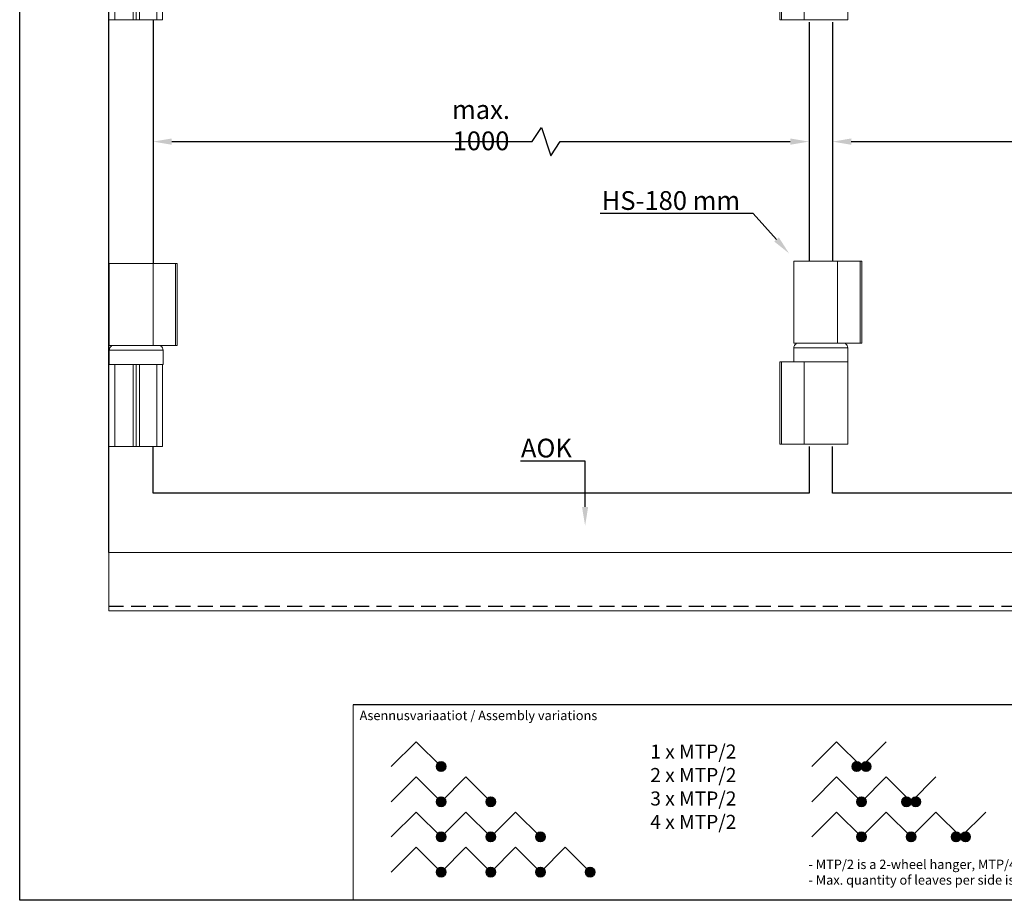
# Model space of a CAD drawing. Units: millimetres. Extents: x 29 to 970, y 30 to 683.
# Drawn here: x 29 to 450, y 30 to 406 of the extents above; entities that cross this region are included whole.
import ezdxf
from ezdxf import colors
from ezdxf.entities.mleader import LeaderData, LeaderLine
from ezdxf.math import Vec2, Vec3

# ---------------------------------------------------------------- set-up
doc = ezdxf.new("R2010")
doc.units = ezdxf.units.MM
doc.header["$PDSIZE"] = -1
doc.linetypes.add('DASHED2', pattern=[9.525, 6.35, -3.175])
for name, color, linetype in [('Cuts', 7, 'DASHED2'), ('Dimensions', 7, 'Continuous'), ('Door', 7, 'Continuous'), ('Plot', 7, 'Continuous'), ('Surrounding', 7, 'Continuous')]:
    doc.layers.add(name, color=color, linetype=linetype)
for name, color, linetype, lineweight in [('Folding-setup', 7, 'Continuous', 35), ('Helaform', 7, 'Continuous', 15), ('Product names', 7, 'Continuous', 15)]:
    doc.layers.add(name, color=color, linetype=linetype, lineweight=lineweight)
doc.styles.add('SLDTEXTSTYLE0', font='TXT', dxfattribs={"width": 0.605})
doc.dimstyles.new('SLDDIMSTYLE0', dxfattribs={"dimtxt": 8, "dimasz": 8, "dimexe": 0, "dimexo": 0.0625, "dimgap": 3, "dimtad": 1, "dimrnd": 1e-09, "dimzin": 12, "dimdsep": 46, "dimtxsty": 'SLDTEXTSTYLE0', "dimcen": 0.09, "dimadec": 0, "dimazin": 3, "dimtfac": 1, "dimtofl": 0, "dimtmove": 0, "dimatfit": 3, "dimfxl": 1, "dimfrac": 2, "dimtolj": 1, "dimtzin": 12, "dimarcsym": 0})

# ---------------------------------------------------------------- blocks, each defined once
blk = doc.blocks.new('*D10')
at = {"layer": 'Defpoints', "color": 0, "transparency": 16777216}
for p in [(86.2, 353.65), (366.2, 353.65), (366.2, 353.65)]:
    blk.add_point(p, dxfattribs=at)
at = {"layer": 'Dimensions', "color": 0, "lineweight": -2, "transparency": 16777216}
for p, q in [((248.04, 353.65), (252.04, 359.65)), ((252.04, 359.65), (256.04, 347.65)), ((86.2, 353.72), (86.2, 353.65)), ((94.2, 353.65), (248.04, 353.65)), ((256.04, 347.65), (260.04, 353.65)), ((260.04, 353.65), (358.2, 353.65)), ((366.2, 353.72), (366.2, 353.65))]:
    blk.add_line(p, q, dxfattribs=at)
at = {"layer": 'Dimensions', "color": 0, "transparency": 16777216}
for points in [[(94.2, 354.99), (94.2, 352.32), (86.2, 353.65)], [(358.2, 354.99), (358.2, 352.32), (366.2, 353.65)]]:
    blk.add_solid(points, dxfattribs=at)
at = {"layer": 'Dimensions', "color": 0, "transparency": 16777216, "insert": (226.2, 360.65), "char_height": 8, "attachment_point": 5, "style": 'SLDTEXTSTYLE0'}
blk.add_mtext('\\A1;max. 1000', dxfattribs=at)
blk = doc.blocks.new('*D11')
at = {"layer": 'Defpoints', "color": 0, "transparency": 16777216}
for p in [(686.2, 357.22), (376.2, 356.05), (686.2, 353.65)]:
    blk.add_point(p, dxfattribs=at)
at = {"layer": 'Dimensions', "color": 0, "lineweight": -2, "transparency": 16777216}
for p, q in [((568.28, 353.65), (572.28, 359.65)), ((572.28, 359.65), (576.28, 347.65)), ((376.2, 355.99), (376.2, 353.65)), ((384.2, 353.65), (568.28, 353.65)), ((576.28, 347.65), (580.28, 353.65)), ((580.28, 353.65), (678.2, 353.65)), ((686.2, 357.15), (686.2, 353.65))]:
    blk.add_line(p, q, dxfattribs=at)
at = {"layer": 'Dimensions', "color": 0, "transparency": 16777216}
for points in [[(384.2, 354.99), (384.2, 352.32), (376.2, 353.65)], [(678.2, 354.99), (678.2, 352.32), (686.2, 353.65)]]:
    blk.add_solid(points, dxfattribs=at)
at = {"layer": 'Dimensions', "color": 0, "transparency": 16777216, "insert": (531.2, 360.65), "char_height": 8, "attachment_point": 5, "style": 'SLDTEXTSTYLE0'}
blk.add_mtext('\\A1;leaf (W) + 50 mm', dxfattribs=at)
blk = doc.blocks.new('61180 Welding hinge (side)')
at = {"layer": 'Helaform', "color": 7, "linetype": 'Continuous', "lineweight": 15}
for p, q in [((-11.5, 0), (-11.5, -35)), ((-11.5, 0), (7.17, 0)), ((7.17, -35), (7.17, 0)), ((7.17, 0), (16.75, 0)), ((16.75, -35), (16.75, 0)), ((16.75, 0), (17.49, 0)), ((17.49, -35), (17.49, 0)), ((-11.5, -35), (7.17, -35)), ((-11.5, -37), (-11.5, -43)), ((7.17, -35), (16.75, -35)), ((11.5, -43), (11.5, -37)), ((17.49, -35), (16.75, -35)), ((-17.49, -78), (-17.49, -43)), ((-17.49, -43), (-16.73, -43)), ((-16.73, -43), (-16.73, -78)), ((-16.73, -43), (-7.04, -43)), ((-7.04, -43), (0, -43)), ((-7.04, -78), (-7.04, -43)), ((-7.04, -43), (11.5, -43)), ((0, -43), (11.5, -43)), ((11.5, -78), (11.5, -43)), ((-16.73, -78), (-17.49, -78)), ((-16.73, -78), (-7.04, -78)), ((-7.04, -78), (11.5, -78))]:
    blk.add_line(p, q, dxfattribs=at)
at = {"layer": 'Helaform'}
blk.add_line((-5.6, 0), (5.6, 0), dxfattribs=at)
at = {"layer": 'Helaform', "color": 8, "linetype": 'Continuous', "lineweight": 15}
for p, q in [((0, -37), (-11.5, -37)), ((11.5, -37), (0, -37))]:
    blk.add_line(p, q, dxfattribs=at)
at = {"layer": 'Helaform', "color": 7, "linetype": 'Continuous', "lineweight": 15, "flags": 128}
for points in [[(-10.5, -35), (-10.5, -35.15), (-10.49, -35.39)], [(10.49, -35.39), (10.5, -35.3), (10.5, -35)]]:
    blk.add_lwpolyline(points, dxfattribs=at)
at = {"layer": 'Helaform', "color": 7, "linetype": 'Continuous', "lineweight": 15}
for centre, start, end in [((-9.5, -37), 119.8886, 180), ((9.5, -37), 0, 60.1114)]:
    blk.add_arc(centre, 2, start, end, dxfattribs=at)
blk = doc.blocks.new('61180 Welding hinfe folded (side)')
at = {"layer": 'Helaform', "color": 7, "linetype": 'Continuous', "lineweight": 15}
for p, q in [((-18.67, 0), (-18.67, -35)), ((-18.67, 0), (0, 0)), ((0, -35), (0, 0)), ((0, 0), (9.58, 0)), ((9.58, -35), (9.58, 0)), ((9.58, 0), (10.32, 0)), ((10.32, -35), (10.32, 0)), ((-18.67, -35), (0, -35)), ((-18.67, -37), (-18.67, -43)), ((0, -35), (9.58, -35)), ((4.33, -43), (4.33, -37)), ((10.32, -35), (9.58, -35)), ((-18.92, -43), (-18.92, -78)), ((-18.92, -43), (-16.31, -43)), ((-16.31, -78), (-16.31, -43)), ((-16.31, -43), (-8.53, -43)), ((-8.53, -78), (-8.53, -43)), ((-8.53, -43), (-7.17, -43)), ((-7.17, -78), (-7.17, -43)), ((-7.17, -43), (-5.83, -43)), ((-5.83, -43), (-5.83, -78)), ((-5.83, -43), (1.67, -43)), ((1.67, -43), (4.08, -43)), ((1.67, -78), (1.67, -43)), ((4.08, -78), (4.08, -43)), ((-18.92, -78), (-16.31, -78)), ((-16.31, -78), (-8.53, -78)), ((-7.17, -78), (-8.53, -78)), ((-5.83, -78), (-7.17, -78)), ((-5.83, -78), (1.67, -78)), ((1.67, -78), (4.08, -78))]:
    blk.add_line(p, q, dxfattribs=at)
at = {"layer": 'Helaform'}
for p, q in [((-12.77, 0), (-1.57, 0)), ((-18.67, -43), (4.33, -43))]:
    blk.add_line(p, q, dxfattribs=at)
at = {"layer": 'Helaform', "color": 8, "linetype": 'Continuous', "lineweight": 15}
for p, q in [((-7.17, -37), (-18.67, -37)), ((4.33, -37), (-7.17, -37))]:
    blk.add_line(p, q, dxfattribs=at)
at = {"layer": 'Helaform', "color": 7, "linetype": 'Continuous', "lineweight": 15, "flags": 128}
for points in [[(-17.67, -35), (-17.67, -35.15), (-17.66, -35.39)], [(3.32, -35.39), (3.32, -35.3), (3.33, -35)]]:
    blk.add_lwpolyline(points, dxfattribs=at)
at = {"layer": 'Helaform', "color": 7, "linetype": 'Continuous', "lineweight": 15}
for centre, start, end in [((-16.67, -37), 119.8886, 180), ((2.33, -37), 0, 60.1114)]:
    blk.add_arc(centre, 2, start, end, dxfattribs=at)
blk = doc.blocks.new('50318 Bottom guide channel (side)')
at = {"layer": 'Cuts'}
blk.add_line((0, -10.5), (623.38, -10.5), dxfattribs=at)
at = {"layer": 'Helaform'}
for p, q in [((0, 12.5), (630.55, 12.5)), ((0, -12.5), (0, 12.5)), ((622.73, -12.5), (0, -12.5))]:
    blk.add_line(p, q, dxfattribs=at)

msp = doc.modelspace()

# ---------------------------------------------------------------- hatches: boundary and pattern name
at = {"layer": 'Folding-setup'}
for points in [[(211.128, 87.098, 1), (207.128, 87.098, 1)], [(388.556, 87.098, 1), (384.556, 87.098, 1)], [(392.556, 87.098, 1), (388.556, 87.098, 1)], [(211.128, 72.098, 1), (207.128, 72.098, 1)], [(232.341, 72.098, 1), (228.341, 72.098, 1)], [(390.556, 72.098, 1), (386.556, 72.098, 1)], [(409.769, 72.098, 1), (405.769, 72.098, 1)], [(413.769, 72.098, 1), (409.769, 72.098, 1)], [(211.128, 57.098, 1), (207.128, 57.098, 1)], [(232.341, 57.098, 1), (228.341, 57.098, 1)], [(253.554, 57.098, 1), (249.554, 57.098, 1)], [(390.556, 57.098, 1), (386.556, 57.098, 1)], [(411.769, 57.098, 1), (407.769, 57.098, 1)], [(430.982, 57.098, 1), (426.982, 57.098, 1)], [(434.982, 57.098, 1), (430.982, 57.098, 1)], [(211.128, 42.098, 1), (207.128, 42.098, 1)], [(232.341, 42.098, 1), (228.341, 42.098, 1)], [(253.554, 42.098, 1), (249.554, 42.098, 1)], [(274.768, 42.098, 1), (270.768, 42.098, 1)]]:
    msp.add_hatch(color=256, dxfattribs=at).paths.add_polyline_path(points)

# ---------------------------------------------------------------- linework, layer by layer
at = {"layer": 'Door'}
for p, q in [((86.201, 405.654), (86.201, 301.654)), ((366.201, 404.654), (366.201, 302.654)), ((376.201, 404.654), (376.201, 302.654)), ((86.201, 203.654), (86.201, 223.654)), ((366.201, 223.654), (366.201, 203.654)), ((376.201, 203.654), (376.201, 223.654)), ((366.201, 203.654), (86.201, 203.654)), ((686.201, 203.654), (376.201, 203.654))]:
    msp.add_line(p, q, dxfattribs=at)
at = {"layer": 'Folding-setup'}
for p, q in [((187.915, 87.098), (198.521, 97.705)), ((198.521, 97.705), (209.128, 87.098)), ((367.343, 87.098), (377.949, 97.705)), ((377.949, 97.705), (388.556, 87.098)), ((388.556, 87.098), (399.163, 97.705)), ((187.915, 72.098), (198.521, 82.705)), ((198.521, 82.705), (209.128, 72.098)), ((209.128, 72.098), (219.735, 82.705)), ((219.735, 82.705), (230.341, 72.098)), ((367.343, 72.098), (377.949, 82.705)), ((377.949, 82.705), (388.556, 72.098)), ((388.556, 72.098), (399.163, 82.705)), ((399.163, 82.705), (409.769, 72.098)), ((409.769, 72.098), (420.376, 82.705)), ((187.915, 57.098), (198.521, 67.705)), ((198.521, 67.705), (209.128, 57.098)), ((209.128, 57.098), (219.735, 67.705)), ((219.735, 67.705), (230.341, 57.098)), ((230.341, 57.098), (240.948, 67.705)), ((240.948, 67.705), (251.554, 57.098)), ((367.343, 57.098), (377.949, 67.705)), ((377.949, 67.705), (388.556, 57.098)), ((388.556, 57.098), (399.163, 67.705)), ((399.163, 67.705), (409.769, 57.098)), ((409.769, 57.098), (420.376, 67.705)), ((420.376, 67.705), (430.982, 57.098)), ((430.982, 57.098), (441.589, 67.705)), ((187.915, 42.098), (198.521, 52.705)), ((198.521, 52.705), (209.128, 42.098)), ((209.128, 42.098), (219.735, 52.705)), ((219.735, 52.705), (230.341, 42.098)), ((230.341, 42.098), (240.948, 52.705)), ((240.948, 52.705), (251.554, 42.098)), ((251.554, 42.098), (262.161, 52.705)), ((262.161, 52.705), (272.768, 42.098))]:
    msp.add_line(p, q, dxfattribs=at)
for centre in [(209.128, 87.098), (386.556, 87.098), (390.556, 87.098), (209.128, 72.098), (230.341, 72.098), (388.556, 72.098), (407.769, 72.098), (411.769, 72.098), (209.128, 57.098), (230.341, 57.098), (251.554, 57.098), (388.556, 57.098), (409.769, 57.098), (428.982, 57.098), (432.982, 57.098), (209.128, 42.098), (230.341, 42.098), (251.554, 42.098), (272.768, 42.098)]:
    msp.add_circle(centre, 2, dxfattribs=at)
at = {"layer": 'Helaform'}
msp.add_line((376.201, 203.654), (376.201, 213.654), dxfattribs=at)
at = {"layer": 'Plot'}
for p, q in [((29.301, 30.054), (29.301, 683.454)), ((608.301, 113.438), (171.565, 113.438)), ((953.301, 30.054), (29.301, 30.054))]:
    msp.add_line(p, q, dxfattribs=at)
at = {"layer": 'Plot', "color": 7, "linetype": 'Continuous', "lineweight": 15}
msp.add_line((171.565, 113.438), (171.565, 30.054), dxfattribs=at)
at = {"layer": 'Surrounding'}
msp.add_line((67.283, 178.452), (67.283, 530.348), dxfattribs=at)

# ---------------------------------------------------------------- block references
at = {"layer": 'Helaform'}
for name, p in [('61180 Welding hinfe folded (side)', (86.201, 483.654)), ('61180 Welding hinge (side)', (371.201, 483.654)), ('61180 Welding hinge (side)', (371.201, 302.654)), ('61180 Welding hinfe folded (side)', (86.201, 301.654)), ('50318 Bottom guide channel (side)', (67.283, 165.952))]:
    msp.add_blockref(name, p, dxfattribs=at)

# ---------------------------------------------------------------- texts
at = {"layer": 'Plot', "color": 7, "linetype": 'Continuous', "lineweight": 0, "char_height": 8, "attachment_point": 1, "style": 'SLDTEXTSTYLE0'}
for s, insert in [('{\\H0.5x;Asennusvariaatiot / Assembly variations}', (174.387, 110.888)), ('{\\H0.5x;- MTP/2 is a 2-wheel hanger, MTP/4 is a 4-wheel hanger. Hangers have different max. weight capacities.\\P- Max. quantity of leaves per side is 8 leaves.}', (365.948, 47.382))]:
    msp.add_mtext(s, dxfattribs=dict(at, insert=insert))
at = {"layer": 'Plot', "color": 7, "linetype": 'Continuous', "lineweight": 0, "insert": (298.443, 96.491), "char_height": 12, "width": 63.58535, "attachment_point": 1, "style": 'SLDTEXTSTYLE0'}
msp.add_mtext('{\\H0.5x;1 x MTP/2\\P2 x MTP/2\\H1.5x; \\H0.66667x;\\P3 x MTP/2\\H1.33333x; \\H0.75x;\\P4 x MTP/2\\H1.38889x; }', dxfattribs=at)

# ---------------------------------------------------------------- dimensions: what is measured, and where the dimension line sits
at = {"layer": 'Dimensions'}
for base, p1, p2, text, picture, middle in [((686.201, 353.654), (376.201, 356.048), (686.201, 357.217), 'leaf (W) + 50 mm', '*D11', (531.201, 360.654)), ((366.201, 353.654), (86.201, 353.654), (366.201, 353.654), 'max. 1000', '*D10', (226.201, 360.654))]:
    dim = msp.add_linear_dim(base=base, p1=p1, p2=p2, text=text, dimstyle='SLDDIMSTYLE0', dxfattribs=at)
    dim.commit()
    dim.dimension.update_dxf_attribs({"geometry": picture, "text_midpoint": middle})

# ---------------------------------------------------------------- leaders
at = {"layer": 'Product names'}
ml = msp.add_multileader_mtext('Standard', dxfattribs=at)
ml.set_content('HS-180 mm', color=256)
ml.set_leader_properties()
ml.build(insert=Vec2(0, 0))
ml.multileader.update_dxf_attribs({"text_left_attachment_type": 6, "text_right_attachment_type": 6, "text_top_attachment_type": 10, "dogleg_length": 0.36, "arrow_head_size": 8})
ctx = ml.context
ctx.base_point, ctx.char_height, ctx.arrow_head_size, ctx.plane_origin = Vec3(269.444, 322.925), 8, 8, Vec3(282.673, 297.249)
ctx.left_attachment, ctx.right_attachment, ctx.bottom_attachment, ctx.text_align_type = 6, 6, 10, 2
notes = []
notes.append((ctx, [(1, (1, 1, 0), (342.402, 322.925), (-1, 0), 3.624, [(0, [(357.679, 305.97)], 0, [])])]))
ctx.mtext.insert, ctx.mtext.alignment, ctx.mtext.flow_direction = Vec3(336.778, 332.525), 3, 5
ml = msp.add_multileader_mtext('Standard', dxfattribs=at)
ml.set_content('AOK', color=256)
ml.set_leader_properties()
ml.build(insert=Vec2(0, 0))
ml.multileader.update_dxf_attribs({"text_left_attachment_type": 6, "text_right_attachment_type": 6, "text_top_attachment_type": 10, "dogleg_length": 0.36, "arrow_head_size": 8})
ctx = ml.context
ctx.base_point, ctx.char_height, ctx.arrow_head_size, ctx.plane_origin = Vec3(241.665, 217.336), 8, 8, Vec3(359.104, 89.134)
ctx.left_attachment, ctx.right_attachment, ctx.bottom_attachment, ctx.text_align_type = 6, 6, 10, 2
notes.append((ctx, [(1, (1, 1, 0), (270.623, 217.336), (-1, 0), 3.624, [(0, [(270.623, 189.83)], 0, [])])]))
ctx.mtext.insert, ctx.mtext.alignment, ctx.mtext.flow_direction = Vec3(264.998, 226.936), 3, 5
for ctx, leaders in notes:
    for number, flags, end, landing, length, lines in leaders:
        leader = LeaderData()
        leader.index, (leader.has_last_leader_line, leader.has_dogleg_vector, leader.attachment_direction) = number, flags
        leader.last_leader_point, leader.dogleg_vector, leader.dogleg_length = Vec3(end), Vec3(landing), length
        for number, points, colour, breaks in lines:
            line = LeaderLine()
            line.index, line.vertices, line.color, line.breaks = number, Vec3.list(points), colors.encode_raw_color(colour), breaks
            leader.lines.append(line)
        ctx.leaders.append(leader)

doc.saveas('drawing.dxf')
